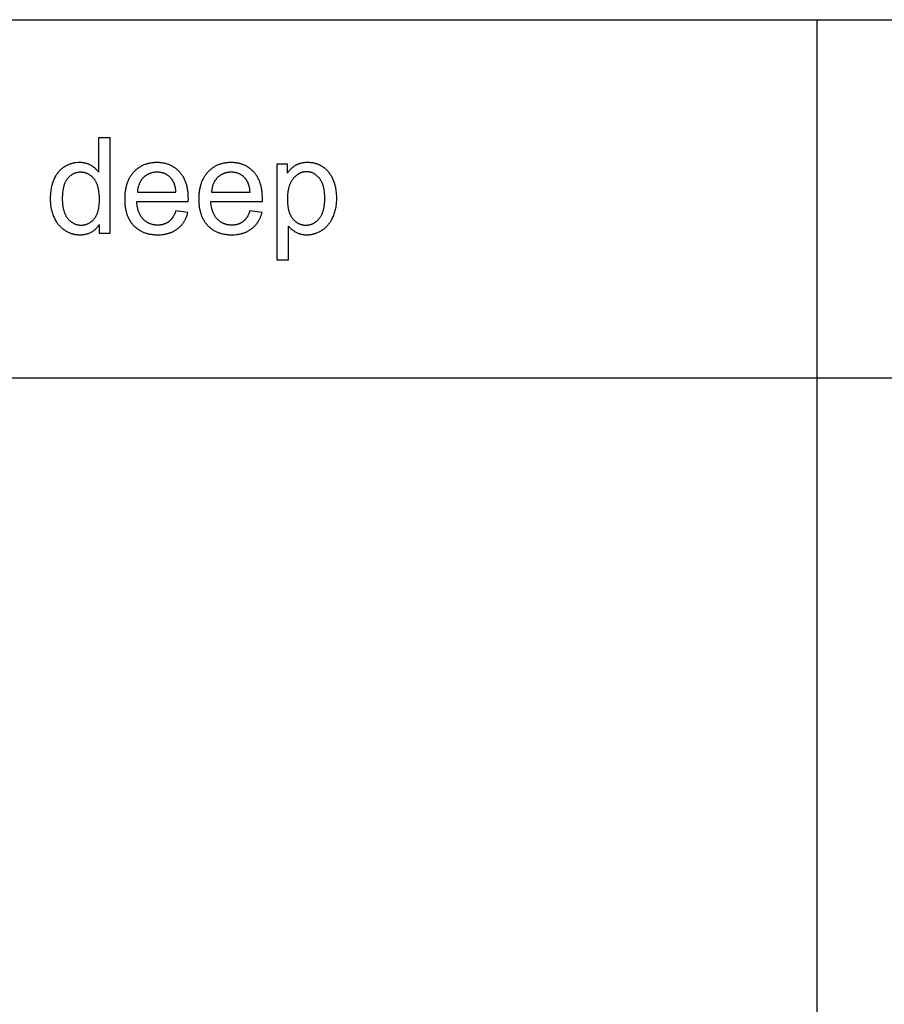
# Model space of a CAD drawing. Units: millimetres. Extents: x 0 to 59700, y 0 to 28500.
# Drawn here: x 18558 to 22182, y 21375 to 25500 of the extents above; entities that cross this region are included whole.
import ezdxf

# ---------------------------------------------------------------- set-up
doc = ezdxf.new("R2010")
doc.units = ezdxf.units.MM
doc.header["$MEASUREMENT"] = 0
doc.layers.add('- TAB', color=4, linetype='Continuous', true_color=0x00ffff)
doc.layers.add('- TITLES', color=7, linetype='Continuous', true_color=0x7fffbf)

msp = doc.modelspace()

# ---------------------------------------------------------------- linework, layer by layer
at = {"layer": '- TAB'}
for points in [[(3000, 25500), (59700, 25500)], [(21900, 0), (21900, 25500)], [(0, 24000), (3000, 24000), (59700, 24000)]]:
    msp.add_lwpolyline(points, dxfattribs=at)
at = {"layer": '- TITLES'}
for points in [[(18937.4, 25005.1), (18888.6, 25005.1)], [(18888.6, 25005.1), (18888.6, 24861.7)], [(18937.4, 24605.4), (18937.4, 25005.1)], [(18888.6, 24861.7), (18887, 24863.9), (18885.3, 24866.1), (18883.5, 24868.1), (18881.7, 24870.2), (18879.8, 24872.2), (18877.9, 24874.1), (18875.9, 24876), (18873.9, 24877.8), (18871.8, 24879.6), (18869.6, 24881.3), (18867.4, 24882.9), (18865.1, 24884.6), (18862.7, 24886.1), (18860.3, 24887.6), (18857.9, 24889.1), (18855.3, 24890.5), (18852.7, 24891.8), (18850.1, 24893.1), (18847.5, 24894.2), (18844.7, 24895.3), (18842, 24896.3), (18839.2, 24897.2), (18836.3, 24898), (18833.4, 24898.8), (18830.5, 24899.4), (18827.5, 24900), (18824.5, 24900.5), (18821.4, 24900.8), (18818.3, 24901.1), (18815.2, 24901.4), (18811.9, 24901.5), (18808.7, 24901.5), (18804.3, 24901.5), (18799.9, 24901.2), (18795.5, 24900.9), (18793.4, 24900.6), (18791.3, 24900.4), (18789.1, 24900), (18787, 24899.7), (18784.9, 24899.3), (18782.9, 24898.9), (18780.8, 24898.4), (18778.8, 24897.9), (18776.7, 24897.4), (18774.7, 24896.8), (18772.7, 24896.2), (18770.7, 24895.6), (18768.7, 24894.9), (18766.7, 24894.2), (18764.8, 24893.4), (18762.8, 24892.6), (18760.9, 24891.8), (18759, 24891), (18757, 24890.1), (18755.2, 24889.1), (18753.3, 24888.1), (18751.4, 24887.1), (18749.6, 24886.1), (18747.7, 24885), (18745.9, 24883.9), (18744.1, 24882.7), (18742.3, 24881.5), (18740.5, 24880.3), (18738.8, 24879), (18737.1, 24877.8), (18735.4, 24876.4), (18733.7, 24875.1), (18732.1, 24873.7), (18730.5, 24872.3), (18729, 24870.8), (18727.4, 24869.4), (18725.9, 24867.8), (18724.4, 24866.3), (18723, 24864.7), (18721.6, 24863.1), (18720.2, 24861.5), (18718.8, 24859.8), (18717.4, 24858.1), (18716.1, 24856.3), (18714.9, 24854.6), (18713.6, 24852.8), (18712.4, 24850.9), (18711.2, 24849.1), (18710, 24847.2), (18708.9, 24845.2), (18707.7, 24843.3), (18706.7, 24841.3), (18704.6, 24837.2), (18702.6, 24832.9), (18700.7, 24828.6), (18699, 24824.2), (18697.3, 24819.6), (18695.8, 24815.1), (18694.4, 24810.4), (18693.1, 24805.7), (18691.9, 24801), (18690.8, 24796.2), (18689.9, 24791.3), (18689, 24786.3), (18688.3, 24781.3), (18687.7, 24776.2), (18687.2, 24771.1), (18686.8, 24765.9), (18686.5, 24760.6), (18686.3, 24755.3), (18686.3, 24749.9), (18686.3, 24744.4), (18686.5, 24739), (18686.8, 24733.6), (18687.3, 24728.4), (18687.8, 24723.2), (18688.5, 24718), (18689.3, 24713), (18690.3, 24708), (18691.3, 24703.2), (18692.5, 24698.4), (18693.8, 24693.7), (18695.2, 24689), (18696.8, 24684.5), (18698.5, 24680), (18700.3, 24675.6), (18702.2, 24671.3), (18704.3, 24667.1), (18706.4, 24663), (18708.7, 24659), (18711, 24655.1), (18713.5, 24651.4), (18716, 24647.7), (18718.7, 24644.2), (18720.1, 24642.5), (18721.4, 24640.8), (18722.9, 24639.2), (18724.3, 24637.6), (18725.8, 24636), (18727.3, 24634.4), (18728.8, 24632.9), (18730.3, 24631.4), (18731.9, 24629.9), (18733.5, 24628.5), (18735.1, 24627), (18736.8, 24625.7), (18738.5, 24624.3), (18740.2, 24623), (18741.9, 24621.7), (18743.6, 24620.4), (18745.4, 24619.2), (18747.2, 24618), (18750.9, 24615.7), (18752.7, 24614.6), (18754.6, 24613.5), (18756.4, 24612.5), (18758.3, 24611.5), (18760.2, 24610.5), (18762.1, 24609.6), (18764, 24608.7), (18765.9, 24607.9), (18767.8, 24607.1), (18769.8, 24606.3), (18771.7, 24605.6), (18773.7, 24604.9), (18775.7, 24604.3), (18777.7, 24603.6), (18779.6, 24603.1), (18781.7, 24602.5), (18783.7, 24602), (18785.7, 24601.6), (18787.7, 24601.1), (18789.8, 24600.7), (18791.8, 24600.4), (18793.9, 24600.1), (18796, 24599.8), (18798.1, 24599.5), (18800.2, 24599.3), (18802.3, 24599.2), (18804.4, 24599), (18806.6, 24599), (18810.9, 24598.9), (18814.2, 24598.9), (18817.5, 24599), (18820.7, 24599.3), (18823.8, 24599.6), (18826.9, 24599.9), (18830, 24600.4), (18833, 24600.9), (18836, 24601.6), (18838.9, 24602.3), (18841.8, 24603.1), (18844.6, 24604), (18847.3, 24604.9), (18850, 24606), (18852.7, 24607.1), (18855.3, 24608.3), (18857.8, 24609.6), (18860.4, 24611), (18862.8, 24612.5), (18865.2, 24614.1), (18867.6, 24615.7), (18869.9, 24617.4), (18872.1, 24619.2), (18874.3, 24621.1), (18876.5, 24623.1), (18878.6, 24625.2), (18880.6, 24627.3), (18882.6, 24629.5), (18884.6, 24631.9), (18886.5, 24634.3), (18888.3, 24636.7), (18890.1, 24639.3), (18891.9, 24642)], [(19264.9, 24737.7), (19265.1, 24750.8), (19265, 24759.6), (19264.6, 24768.2), (19264.2, 24772.4), (19263.8, 24776.5), (19263.4, 24780.6), (19262.8, 24784.6), (19262.2, 24788.5), (19261.5, 24792.4), (19260.8, 24796.3), (19260, 24800), (19259.1, 24803.7), (19258.1, 24807.3), (19257.1, 24810.9), (19255.9, 24814.4), (19254.8, 24817.9), (19253.5, 24821.2), (19252.2, 24824.6), (19250.8, 24827.8), (19249.3, 24831), (19247.7, 24834.1), (19246.1, 24837.2), (19244.4, 24840.2), (19242.7, 24843.2), (19240.8, 24846), (19238.9, 24848.9), (19237, 24851.6), (19234.9, 24854.3), (19232.8, 24856.9), (19230.6, 24859.5), (19228.3, 24862), (19226, 24864.4), (19223.6, 24866.8), (19221.2, 24869.1), (19218.8, 24871.3), (19216.3, 24873.4), (19213.8, 24875.4), (19211.2, 24877.4), (19208.6, 24879.3), (19205.9, 24881.1), (19203.2, 24882.8), (19200.5, 24884.5), (19197.7, 24886.1), (19194.9, 24887.6), (19192.1, 24889), (19189.1, 24890.4), (19186.2, 24891.7), (19183.2, 24892.8), (19180.2, 24894), (19177.1, 24895), (19174, 24896), (19170.9, 24896.9), (19167.7, 24897.7), (19164.4, 24898.4), (19161.2, 24899.1), (19157.8, 24899.6), (19154.5, 24900.1), (19151.1, 24900.6), (19147.6, 24900.9), (19144.1, 24901.2), (19140.6, 24901.4), (19137.1, 24901.5), (19133.4, 24901.5), (19129.7, 24901.5), (19126, 24901.4), (19122.4, 24901.2), (19118.8, 24900.9), (19115.2, 24900.6), (19111.7, 24900.1), (19108.3, 24899.6), (19104.8, 24899), (19101.5, 24898.3), (19098.1, 24897.6), (19094.8, 24896.8), (19091.6, 24895.9), (19088.4, 24894.9), (19085.2, 24893.8), (19082.1, 24892.7), (19079, 24891.4), (19076, 24890.1), (19073, 24888.8), (19070.1, 24887.3), (19067.2, 24885.8), (19064.3, 24884.2), (19061.5, 24882.5), (19058.8, 24880.7), (19056, 24878.8), (19053.4, 24876.9), (19050.7, 24874.9), (19048.1, 24872.8), (19045.6, 24870.6), (19043.1, 24868.4), (19040.6, 24866.1), (19038.2, 24863.7), (19035.8, 24861.2), (19033.5, 24858.6), (19031.3, 24856), (19029.1, 24853.3), (19027, 24850.6), (19025, 24847.8), (19023, 24844.9), (19021.2, 24842), (19019.4, 24839), (19017.6, 24835.9), (19016, 24832.8), (19014.4, 24829.6), (19012.9, 24826.3), (19011.5, 24823), (19010.1, 24819.6), (19008.8, 24816.2), (19007.6, 24812.6), (19006.5, 24809.1), (19005.4, 24805.4), (19004.4, 24801.7), (19003.5, 24798), (19002.6, 24794.1), (19001.9, 24790.2), (19001.2, 24786.3), (19000.6, 24782.2), (19000, 24778.2), (18999.5, 24774), (18999.1, 24769.8), (18998.8, 24765.5), (18998.5, 24761.2), (18998.3, 24756.8), (18998.2, 24747.8), (18998.3, 24739), (18998.5, 24734.8), (18998.8, 24730.6), (18999.1, 24726.5), (18999.5, 24722.4), (19000, 24718.4), (19000.5, 24714.4), (19001.1, 24710.5), (19001.8, 24706.7), (19002.6, 24702.9), (19003.4, 24699.2), (19004.3, 24695.6), (19005.3, 24692), (19006.4, 24688.5), (19007.5, 24685), (19008.7, 24681.6), (19010, 24678.3), (19011.3, 24675), (19012.7, 24671.8), (19014.2, 24668.6), (19015.8, 24665.5), (19017.4, 24662.5), (19019.1, 24659.5), (19020.9, 24656.6), (19022.8, 24653.8), (19024.7, 24651), (19026.7, 24648.3), (19028.8, 24645.6), (19030.9, 24643), (19033.1, 24640.5), (19035.4, 24638), (19037.8, 24635.6), (19040.2, 24633.3), (19042.6, 24631), (19045.1, 24628.8), (19047.7, 24626.7), (19050.3, 24624.7), (19053, 24622.8), (19055.7, 24620.9), (19058.4, 24619.1), (19061.3, 24617.4), (19064.1, 24615.7), (19067, 24614.2), (19070, 24612.7), (19073, 24611.3), (19076.1, 24609.9), (19079.2, 24608.7), (19082.4, 24607.5), (19085.6, 24606.4), (19088.9, 24605.3), (19092.2, 24604.4), (19095.6, 24603.5), (19099, 24602.7), (19102.5, 24602), (19106.1, 24601.3), (19109.6, 24600.8), (19113.3, 24600.3), (19117, 24599.8), (19120.7, 24599.5), (19124.5, 24599.2), (19128.3, 24599), (19132.2, 24598.9), (19136.2, 24598.9), (19142.4, 24599), (19148.5, 24599.3), (19154.5, 24599.7), (19157.4, 24600.1), (19160.3, 24600.4), (19163.1, 24600.8), (19165.9, 24601.3), (19168.7, 24601.8), (19171.5, 24602.3), (19174.2, 24602.9), (19176.9, 24603.6), (19179.5, 24604.3), (19182.1, 24605), (19184.7, 24605.8), (19187.2, 24606.6), (19189.7, 24607.5), (19192.2, 24608.5), (19194.6, 24609.4), (19197, 24610.5), (19199.4, 24611.6), (19201.7, 24612.7), (19204, 24613.9), (19206.3, 24615.1), (19208.5, 24616.3), (19210.7, 24617.7), (19212.8, 24619), (19214.9, 24620.4), (19217, 24621.9), (19219.1, 24623.4), (19221.1, 24625), (19223, 24626.6), (19225, 24628.2), (19226.9, 24629.9), (19228.7, 24631.6), (19230.5, 24633.3), (19232.3, 24635.1), (19234, 24636.9), (19235.7, 24638.8), (19237.3, 24640.7), (19239, 24642.6), (19240.5, 24644.6), (19242, 24646.6), (19243.5, 24648.7), (19245, 24650.8), (19246.4, 24652.9), (19247.8, 24655.1), (19249.1, 24657.3), (19250.4, 24659.6), (19251.6, 24661.9), (19252.8, 24664.2), (19254, 24666.6), (19255.1, 24669), (19256.2, 24671.4), (19257.3, 24673.9), (19258.3, 24676.4), (19259.3, 24679), (19260.2, 24681.6), (19261.1, 24684.2), (19261.9, 24686.9), (19263.5, 24692.4)], [(19575.4, 24737.7), (19575.7, 24750.8), (19575.6, 24759.6), (19575.1, 24768.2), (19574.8, 24772.4), (19574.4, 24776.5), (19573.9, 24780.6), (19573.4, 24784.6), (19572.8, 24788.5), (19572.1, 24792.4), (19571.4, 24796.3), (19570.5, 24800), (19569.6, 24803.7), (19568.7, 24807.3), (19567.6, 24810.9), (19566.5, 24814.4), (19565.3, 24817.9), (19564.1, 24821.2), (19562.7, 24824.6), (19561.3, 24827.8), (19559.9, 24831), (19558.3, 24834.1), (19556.7, 24837.2), (19555, 24840.2), (19553.2, 24843.2), (19551.4, 24846), (19549.5, 24848.9), (19547.5, 24851.6), (19545.5, 24854.3), (19543.4, 24856.9), (19541.2, 24859.5), (19538.9, 24862), (19536.6, 24864.4), (19534.2, 24866.8), (19531.8, 24869.1), (19529.4, 24871.3), (19526.9, 24873.4), (19524.3, 24875.4), (19521.8, 24877.4), (19519.2, 24879.3), (19516.5, 24881.1), (19513.8, 24882.8), (19511.1, 24884.5), (19508.3, 24886.1), (19505.5, 24887.6), (19502.6, 24889), (19499.7, 24890.4), (19496.8, 24891.7), (19493.8, 24892.8), (19490.8, 24894), (19487.7, 24895), (19484.6, 24896), (19481.4, 24896.9), (19478.2, 24897.7), (19475, 24898.4), (19471.7, 24899.1), (19468.4, 24899.6), (19465, 24900.1), (19461.6, 24900.6), (19458.2, 24900.9), (19454.7, 24901.2), (19451.2, 24901.4), (19447.6, 24901.5), (19444, 24901.5), (19440.3, 24901.5), (19436.6, 24901.4), (19433, 24901.2), (19429.4, 24900.9), (19425.8, 24900.6), (19422.3, 24900.1), (19418.8, 24899.6), (19415.4, 24899), (19412, 24898.3), (19408.7, 24897.6), (19405.4, 24896.8), (19402.2, 24895.9), (19399, 24894.9), (19395.8, 24893.8), (19392.7, 24892.7), (19389.6, 24891.4), (19386.6, 24890.1), (19383.6, 24888.8), (19380.7, 24887.3), (19377.8, 24885.8), (19374.9, 24884.2), (19372.1, 24882.5), (19369.3, 24880.7), (19366.6, 24878.8), (19363.9, 24876.9), (19361.3, 24874.9), (19358.7, 24872.8), (19356.2, 24870.6), (19353.6, 24868.4), (19351.2, 24866.1), (19348.8, 24863.7), (19346.4, 24861.2), (19344.1, 24858.6), (19341.8, 24856), (19339.7, 24853.3), (19337.6, 24850.6), (19335.6, 24847.8), (19333.6, 24844.9), (19331.7, 24842), (19329.9, 24839), (19328.2, 24835.9), (19326.6, 24832.8), (19325, 24829.6), (19323.5, 24826.3), (19322, 24823), (19320.7, 24819.6), (19319.4, 24816.2), (19318.2, 24812.6), (19317, 24809.1), (19316, 24805.4), (19315, 24801.7), (19314.1, 24798), (19313.2, 24794.1), (19312.4, 24790.2), (19311.7, 24786.3), (19311.1, 24782.2), (19310.6, 24778.2), (19310.1, 24774), (19309.7, 24769.8), (19309.4, 24765.5), (19309.1, 24761.2), (19308.9, 24756.8), (19308.8, 24747.8), (19308.9, 24739), (19309.1, 24734.8), (19309.4, 24730.6), (19309.7, 24726.5), (19310.1, 24722.4), (19310.5, 24718.4), (19311.1, 24714.4), (19311.7, 24710.5), (19312.4, 24706.7), (19313.2, 24702.9), (19314, 24699.2), (19314.9, 24695.6), (19315.9, 24692), (19316.9, 24688.5), (19318.1, 24685), (19319.3, 24681.6), (19320.5, 24678.3), (19321.9, 24675), (19323.3, 24671.8), (19324.8, 24668.6), (19326.4, 24665.5), (19328, 24662.5), (19329.7, 24659.5), (19331.5, 24656.6), (19333.3, 24653.8), (19335.3, 24651), (19337.3, 24648.3), (19339.3, 24645.6), (19341.5, 24643), (19343.7, 24640.5), (19346, 24638), (19348.3, 24635.6), (19350.7, 24633.3), (19353.2, 24631), (19355.7, 24628.8), (19358.3, 24626.7), (19360.9, 24624.7), (19363.5, 24622.8), (19366.2, 24620.9), (19369, 24619.1), (19371.8, 24617.4), (19374.7, 24615.7), (19377.6, 24614.2), (19380.6, 24612.7), (19383.6, 24611.3), (19386.7, 24609.9), (19389.8, 24608.7), (19393, 24607.5), (19396.2, 24606.4), (19399.5, 24605.3), (19402.8, 24604.4), (19406.2, 24603.5), (19409.6, 24602.7), (19413.1, 24602), (19416.6, 24601.3), (19420.2, 24600.8), (19423.8, 24600.3), (19427.5, 24599.8), (19431.3, 24599.5), (19435.1, 24599.2), (19438.9, 24599), (19442.8, 24598.9), (19446.7, 24598.9), (19453, 24599), (19459.1, 24599.3), (19465, 24599.7), (19467.9, 24600.1), (19470.8, 24600.4), (19473.7, 24600.8), (19476.5, 24601.3), (19479.3, 24601.8), (19482, 24602.3), (19484.8, 24602.9), (19487.4, 24603.6), (19490.1, 24604.3), (19492.7, 24605), (19495.3, 24605.8), (19497.8, 24606.6), (19500.3, 24607.5), (19502.8, 24608.5), (19505.2, 24609.4), (19507.6, 24610.5), (19510, 24611.6), (19512.3, 24612.7), (19514.6, 24613.9), (19516.8, 24615.1), (19519, 24616.3), (19521.2, 24617.7), (19523.4, 24619), (19525.5, 24620.4), (19527.6, 24621.9), (19529.6, 24623.4), (19531.6, 24625), (19533.6, 24626.6), (19535.5, 24628.2), (19537.4, 24629.9), (19539.3, 24631.6), (19541.1, 24633.3), (19542.8, 24635.1), (19544.6, 24636.9), (19546.3, 24638.8), (19547.9, 24640.7), (19549.5, 24642.6), (19551.1, 24644.6), (19552.6, 24646.6), (19554.1, 24648.7), (19555.6, 24650.8), (19557, 24652.9), (19558.3, 24655.1), (19559.7, 24657.3), (19560.9, 24659.6), (19562.2, 24661.9), (19563.4, 24664.2), (19564.6, 24666.6), (19565.7, 24669), (19566.8, 24671.4), (19567.8, 24673.9), (19568.9, 24676.4), (19569.8, 24679), (19570.8, 24681.6), (19571.6, 24684.2), (19572.5, 24686.9), (19574.1, 24692.4)], [(19680.4, 24895), (19635.7, 24895)], [(19635.7, 24895), (19635.7, 24494.4)], [(19684.8, 24635.4), (19686.4, 24633.5), (19688, 24631.5), (19689.7, 24629.7), (19691.5, 24627.8), (19693.3, 24626.1), (19695.2, 24624.3), (19697.1, 24622.6), (19699.1, 24621), (19701.1, 24619.3), (19703.2, 24617.8), (19705.3, 24616.2), (19707.5, 24614.8), (19709.7, 24613.3), (19712, 24611.9), (19714.4, 24610.6), (19716.8, 24609.2), (19719.3, 24608), (19721.8, 24606.8), (19724.3, 24605.7), (19726.9, 24604.7), (19729.5, 24603.8), (19732.1, 24602.9), (19734.8, 24602.2), (19737.6, 24601.5), (19740.3, 24600.9), (19743.2, 24600.3), (19746, 24599.9), (19748.9, 24599.5), (19751.8, 24599.2), (19754.8, 24599), (19757.8, 24598.9), (19760.8, 24598.9), (19762.9, 24598.9), (19765, 24599), (19767.1, 24599), (19769.2, 24599.2), (19771.3, 24599.3), (19773.3, 24599.5), (19775.4, 24599.8), (19777.4, 24600.1), (19779.5, 24600.4), (19781.5, 24600.7), (19783.5, 24601.1), (19785.6, 24601.5), (19787.6, 24602), (19789.6, 24602.5), (19791.6, 24603), (19793.6, 24603.6), (19795.6, 24604.2), (19797.6, 24604.9), (19799.6, 24605.6), (19801.5, 24606.3), (19805.5, 24607.8), (19809.4, 24609.5), (19813.3, 24611.4), (19817.1, 24613.4), (19821, 24615.5), (19824.8, 24617.8), (19826.7, 24619), (19828.5, 24620.3), (19830.4, 24621.5), (19832.2, 24622.8), (19833.9, 24624.2), (19835.7, 24625.5), (19837.4, 24626.9), (19839.1, 24628.3), (19840.7, 24629.8), (19842.4, 24631.3), (19844, 24632.8), (19845.6, 24634.4), (19847.1, 24636), (19848.6, 24637.6), (19850.1, 24639.2), (19851.6, 24640.9), (19853, 24642.7), (19854.4, 24644.4), (19855.8, 24646.2), (19857.1, 24648), (19858.5, 24649.9), (19859.8, 24651.7), (19861, 24653.7), (19862.3, 24655.6), (19863.5, 24657.6), (19864.7, 24659.6), (19866.9, 24663.7), (19869.1, 24668), (19871.1, 24672.4), (19873.1, 24676.8), (19874.9, 24681.4), (19876.6, 24686), (19878.1, 24690.7), (19879.6, 24695.5), (19880.9, 24700.3), (19882, 24705.2), (19883.1, 24710.2), (19884, 24715.2), (19884.8, 24720.3), (19885.5, 24725.5), (19886.1, 24730.7), (19886.5, 24736), (19886.8, 24741.4), (19887, 24746.9), (19887.1, 24752.4), (19887, 24757.5), (19886.9, 24762.6), (19886.6, 24767.7), (19886.2, 24772.7), (19885.7, 24777.6), (19885.1, 24782.5), (19884.3, 24787.4), (19883.5, 24792.2), (19882.5, 24796.9), (19881.4, 24801.6), (19880.3, 24806.2), (19879, 24810.8), (19877.6, 24815.3), (19876, 24819.8), (19874.4, 24824.2), (19872.6, 24828.6), (19870.8, 24832.9), (19868.8, 24837), (19866.7, 24841.1), (19864.5, 24845), (19863.4, 24846.9), (19862.3, 24848.8), (19861.1, 24850.6), (19859.8, 24852.5), (19858.6, 24854.3), (19857.3, 24856), (19856, 24857.7), (19854.7, 24859.4), (19853.4, 24861.1), (19852, 24862.7), (19850.6, 24864.4), (19849.1, 24865.9), (19847.7, 24867.5), (19846.2, 24869), (19844.7, 24870.5), (19843.1, 24871.9), (19841.6, 24873.3), (19840, 24874.7), (19838.4, 24876.1), (19836.7, 24877.4), (19835, 24878.7), (19833.3, 24880), (19831.6, 24881.2), (19829.8, 24882.4), (19828.1, 24883.6), (19826.3, 24884.8), (19824.4, 24885.9), (19822.6, 24886.9), (19820.8, 24887.9), (19818.9, 24888.9), (19817, 24889.9), (19815.1, 24890.8), (19813.2, 24891.7), (19811.3, 24892.5), (19809.3, 24893.3), (19807.3, 24894.1), (19805.4, 24894.8), (19803.3, 24895.5), (19801.3, 24896.1), (19799.3, 24896.8), (19797.2, 24897.3), (19795.2, 24897.9), (19793.1, 24898.4), (19791, 24898.9), (19788.9, 24899.3), (19786.7, 24899.7), (19784.6, 24900), (19782.4, 24900.3), (19780.2, 24900.6), (19778, 24900.9), (19773.5, 24901.2), (19769, 24901.5), (19764.4, 24901.5), (19760.9, 24901.5), (19757.4, 24901.4), (19754.1, 24901.1), (19750.7, 24900.8), (19747.5, 24900.5), (19744.3, 24900), (19741.2, 24899.4), (19738.1, 24898.8), (19735.2, 24898), (19732.2, 24897.2), (19729.4, 24896.3), (19728, 24895.8), (19726.6, 24895.3), (19725.2, 24894.8), (19723.9, 24894.2), (19722.6, 24893.7), (19721.2, 24893.1), (19719.9, 24892.5), (19718.7, 24891.8), (19717.4, 24891.2), (19716.1, 24890.5), (19713.7, 24889.1), (19711.2, 24887.6), (19708.8, 24886), (19706.4, 24884.3), (19704.1, 24882.5), (19701.8, 24880.7), (19699.5, 24878.7), (19697.2, 24876.7), (19695, 24874.6), (19692.8, 24872.4), (19690.7, 24870.1), (19688.6, 24867.7), (19686.5, 24865.3), (19684.4, 24862.7), (19682.4, 24860.1), (19680.4, 24857.4)], [(19680.4, 24857.4), (19680.4, 24895)], [(19213.3, 24778), (19212.9, 24782.5), (19212.3, 24786.9), (19211.7, 24791.1), (19210.9, 24795.1), (19210.1, 24799.1), (19209.2, 24802.9), (19208.2, 24806.5), (19207.6, 24808.3), (19207.1, 24810), (19206.5, 24811.7), (19205.9, 24813.3), (19205.2, 24815), (19204.6, 24816.6), (19203.9, 24818.1), (19203.2, 24819.6), (19202.4, 24821.1), (19201.7, 24822.5), (19200.9, 24824), (19200.1, 24825.3), (19199.3, 24826.7), (19198.4, 24828), (19197.6, 24829.2), (19196.7, 24830.5), (19195.7, 24831.7), (19194.8, 24832.8), (19193.3, 24834.6), (19191.8, 24836.3), (19190.3, 24837.9), (19188.7, 24839.5), (19187.1, 24841), (19185.5, 24842.5), (19183.9, 24843.9), (19182.2, 24845.2), (19180.5, 24846.5), (19178.8, 24847.8), (19177, 24849), (19175.3, 24850.1), (19173.4, 24851.2), (19171.6, 24852.2), (19169.8, 24853.2), (19167.9, 24854.1), (19166, 24855), (19164, 24855.8), (19162, 24856.5), (19160.1, 24857.2), (19158, 24857.8), (19156, 24858.4), (19153.9, 24858.9), (19151.8, 24859.4), (19149.7, 24859.8), (19147.5, 24860.2), (19145.3, 24860.5), (19143.1, 24860.7), (19140.9, 24860.9), (19138.6, 24861.1), (19136.3, 24861.2), (19134, 24861.2), (19131.9, 24861.2), (19129.8, 24861.1), (19127.7, 24861), (19125.7, 24860.8), (19123.7, 24860.6), (19121.7, 24860.4), (19119.7, 24860.1), (19117.8, 24859.8), (19115.8, 24859.4), (19113.9, 24859), (19112, 24858.5), (19110.1, 24858), (19108.3, 24857.4), (19106.5, 24856.8), (19104.7, 24856.2), (19102.9, 24855.5), (19101.1, 24854.8), (19099.4, 24854), (19097.6, 24853.2), (19095.9, 24852.3), (19094.3, 24851.4), (19092.6, 24850.5), (19091, 24849.5), (19089.3, 24848.5), (19087.7, 24847.4), (19086.2, 24846.2), (19084.6, 24845.1), (19083.1, 24843.9), (19081.6, 24842.6), (19080.1, 24841.3), (19078.6, 24839.9), (19077.1, 24838.6), (19075.7, 24837.1), (19074.3, 24835.7), (19073, 24834.2), (19071.7, 24832.7), (19070.4, 24831.1), (19069.2, 24829.5), (19068, 24827.9), (19066.9, 24826.3), (19065.8, 24824.6), (19064.7, 24822.9), (19063.7, 24821.2), (19062.8, 24819.4), (19061.8, 24817.6), (19060.9, 24815.8), (19060.1, 24814), (19059.2, 24812.1), (19058.5, 24810.2), (19057.7, 24808.3), (19057, 24806.3), (19056.4, 24804.3), (19055.8, 24802.3), (19055.2, 24800.2), (19054.7, 24798.1), (19054.2, 24796), (19053.7, 24793.9), (19053.3, 24791.7), (19052.9, 24789.5), (19052.6, 24787.3), (19052.3, 24785), (19052, 24782.7), (19051.8, 24780.4), (19051.6, 24778)], [(19523.9, 24778), (19523.4, 24782.5), (19522.9, 24786.9), (19522.3, 24791.1), (19521.5, 24795.1), (19520.7, 24799.1), (19519.8, 24802.9), (19518.7, 24806.5), (19518.2, 24808.3), (19517.6, 24810), (19517, 24811.7), (19516.4, 24813.3), (19515.8, 24815), (19515.1, 24816.6), (19514.4, 24818.1), (19513.7, 24819.6), (19513, 24821.1), (19512.2, 24822.5), (19511.5, 24824), (19510.7, 24825.3), (19509.8, 24826.7), (19509, 24828), (19508.1, 24829.2), (19507.2, 24830.5), (19506.3, 24831.7), (19505.4, 24832.8), (19503.9, 24834.6), (19502.4, 24836.3), (19500.8, 24837.9), (19499.3, 24839.5), (19497.7, 24841), (19496.1, 24842.5), (19494.4, 24843.9), (19492.8, 24845.2), (19491.1, 24846.5), (19489.3, 24847.8), (19487.6, 24849), (19485.8, 24850.1), (19484, 24851.2), (19482.2, 24852.2), (19480.3, 24853.2), (19478.4, 24854.1), (19476.5, 24855), (19474.6, 24855.8), (19472.6, 24856.5), (19470.6, 24857.2), (19468.6, 24857.8), (19466.5, 24858.4), (19464.5, 24858.9), (19462.4, 24859.4), (19460.2, 24859.8), (19458.1, 24860.2), (19455.9, 24860.5), (19453.7, 24860.7), (19451.4, 24860.9), (19449.2, 24861.1), (19446.9, 24861.2), (19444.6, 24861.2), (19442.5, 24861.2), (19440.4, 24861.1), (19438.3, 24861), (19436.3, 24860.8), (19434.3, 24860.6), (19432.3, 24860.4), (19430.3, 24860.1), (19428.3, 24859.8), (19426.4, 24859.4), (19424.5, 24859), (19422.6, 24858.5), (19420.7, 24858), (19418.9, 24857.4), (19417, 24856.8), (19415.2, 24856.2), (19413.4, 24855.5), (19411.7, 24854.8), (19409.9, 24854), (19408.2, 24853.2), (19406.5, 24852.3), (19404.8, 24851.4), (19403.2, 24850.5), (19401.5, 24849.5), (19399.9, 24848.5), (19398.3, 24847.4), (19396.7, 24846.2), (19395.2, 24845.1), (19393.6, 24843.9), (19392.1, 24842.6), (19390.6, 24841.3), (19389.2, 24839.9), (19387.7, 24838.6), (19386.3, 24837.1), (19384.9, 24835.7), (19383.6, 24834.2), (19382.3, 24832.7), (19381, 24831.1), (19379.8, 24829.5), (19378.6, 24827.9), (19377.5, 24826.3), (19376.4, 24824.6), (19375.3, 24822.9), (19374.3, 24821.2), (19373.3, 24819.4), (19372.4, 24817.6), (19371.5, 24815.8), (19370.6, 24814), (19369.8, 24812.1), (19369, 24810.2), (19368.3, 24808.3), (19367.6, 24806.3), (19366.9, 24804.3), (19366.3, 24802.3), (19365.8, 24800.2), (19365.2, 24798.1), (19364.7, 24796), (19364.3, 24793.9), (19363.9, 24791.7), (19363.5, 24789.5), (19363.1, 24787.3), (19362.9, 24785), (19362.6, 24782.7), (19362.4, 24780.4), (19362.2, 24778)], [(19051.6, 24778), (19213.3, 24778)], [(19362.2, 24778), (19523.9, 24778)], [(19212.8, 24698.7), (19211.4, 24694.9), (19209.9, 24691.2), (19208.3, 24687.6), (19206.7, 24684.2), (19205, 24680.9), (19203.3, 24677.7), (19201.5, 24674.7), (19200.6, 24673.2), (19199.6, 24671.8), (19198.7, 24670.4), (19197.7, 24669.1), (19196.7, 24667.7), (19195.7, 24666.4), (19194.7, 24665.2), (19193.7, 24663.9), (19192.6, 24662.7), (19191.6, 24661.6), (19190.5, 24660.4), (19189.4, 24659.3), (19188.3, 24658.3), (19187.2, 24657.2), (19186, 24656.2), (19184.9, 24655.2), (19183.7, 24654.3), (19182.5, 24653.4), (19181.3, 24652.5), (19180.1, 24651.7), (19178.9, 24650.9), (19177.6, 24650.1), (19176.4, 24649.3), (19175.1, 24648.6), (19173.8, 24647.9), (19172.5, 24647.2), (19171.2, 24646.6), (19169.8, 24645.9), (19168.5, 24645.3), (19167.1, 24644.8), (19165.7, 24644.2), (19164.3, 24643.7), (19162.9, 24643.2), (19161.5, 24642.8), (19160, 24642.3), (19158.6, 24641.9), (19157.1, 24641.6), (19155.6, 24641.2), (19154.1, 24640.9), (19152.5, 24640.6), (19151, 24640.4), (19149.4, 24640.1), (19147.9, 24639.9), (19146.3, 24639.7), (19144.7, 24639.6), (19143.1, 24639.5), (19139.8, 24639.3), (19136.4, 24639.2), (19134.2, 24639.3), (19132, 24639.3), (19129.7, 24639.5), (19127.6, 24639.6), (19125.4, 24639.9), (19123.3, 24640.1), (19121.2, 24640.4), (19119.1, 24640.8), (19117, 24641.2), (19115, 24641.7), (19112.9, 24642.2), (19110.9, 24642.8), (19109, 24643.4), (19107, 24644.1), (19105.1, 24644.8), (19103.2, 24645.6), (19101.3, 24646.4), (19099.4, 24647.3), (19097.6, 24648.2), (19095.8, 24649.1), (19094, 24650.2), (19092.3, 24651.2), (19090.5, 24652.3), (19088.8, 24653.5), (19087.1, 24654.7), (19085.4, 24656), (19083.8, 24657.3), (19082.2, 24658.6), (19080.6, 24660.1), (19079, 24661.5), (19077.4, 24663), (19075.9, 24664.6), (19074.4, 24666.2), (19073, 24667.8), (19071.6, 24669.5), (19070.2, 24671.3), (19068.9, 24673.1), (19067.6, 24674.9), (19066.3, 24676.8), (19065.1, 24678.7), (19064, 24680.6), (19062.8, 24682.6), (19061.8, 24684.7), (19060.7, 24686.8), (19059.8, 24688.9), (19058.8, 24691.1), (19057.9, 24693.3), (19057, 24695.5), (19056.2, 24697.8), (19055.4, 24700.2), (19054.7, 24702.6), (19054, 24705), (19053.3, 24707.5), (19052.7, 24710), (19052.2, 24712.6), (19051.6, 24715.2), (19051.1, 24717.9), (19050.7, 24720.6), (19049.9, 24726.1), (19049.3, 24731.8), (19048.9, 24737.7)], [(19048.9, 24737.7), (19264.9, 24737.7)], [(19523.4, 24698.7), (19521.9, 24694.9), (19520.4, 24691.2), (19518.9, 24687.6), (19517.3, 24684.2), (19515.6, 24680.9), (19513.9, 24677.7), (19512.1, 24674.7), (19511.1, 24673.2), (19510.2, 24671.8), (19509.2, 24670.4), (19508.3, 24669.1), (19507.3, 24667.7), (19506.3, 24666.4), (19505.3, 24665.2), (19504.2, 24663.9), (19503.2, 24662.7), (19502.1, 24661.6), (19501.1, 24660.4), (19500, 24659.3), (19498.9, 24658.3), (19497.7, 24657.2), (19496.6, 24656.2), (19495.4, 24655.2), (19494.3, 24654.3), (19493.1, 24653.4), (19491.9, 24652.5), (19490.7, 24651.7), (19489.4, 24650.9), (19488.2, 24650.1), (19486.9, 24649.3), (19485.7, 24648.6), (19484.4, 24647.9), (19483.1, 24647.2), (19481.7, 24646.6), (19480.4, 24645.9), (19479, 24645.3), (19477.7, 24644.8), (19476.3, 24644.2), (19474.9, 24643.7), (19473.5, 24643.2), (19472, 24642.8), (19470.6, 24642.3), (19469.1, 24641.9), (19467.6, 24641.6), (19466.1, 24641.2), (19464.6, 24640.9), (19463.1, 24640.6), (19461.6, 24640.4), (19460, 24640.1), (19458.4, 24639.9), (19456.9, 24639.7), (19455.3, 24639.6), (19453.6, 24639.5), (19450.4, 24639.3), (19447, 24639.2), (19444.8, 24639.3), (19442.5, 24639.3), (19440.3, 24639.5), (19438.1, 24639.6), (19436, 24639.9), (19433.8, 24640.1), (19431.7, 24640.4), (19429.6, 24640.8), (19427.6, 24641.2), (19425.5, 24641.7), (19423.5, 24642.2), (19421.5, 24642.8), (19419.5, 24643.4), (19417.6, 24644.1), (19415.6, 24644.8), (19413.7, 24645.6), (19411.9, 24646.4), (19410, 24647.3), (19408.2, 24648.2), (19406.4, 24649.1), (19404.6, 24650.2), (19402.8, 24651.2), (19401.1, 24652.3), (19399.4, 24653.5), (19397.7, 24654.7), (19396, 24656), (19394.4, 24657.3), (19392.7, 24658.6), (19391.1, 24660.1), (19389.6, 24661.5), (19388, 24663), (19386.5, 24664.6), (19385, 24666.2), (19383.5, 24667.8), (19382.1, 24669.5), (19380.7, 24671.3), (19379.4, 24673.1), (19378.1, 24674.9), (19376.9, 24676.8), (19375.7, 24678.7), (19374.5, 24680.6), (19373.4, 24682.6), (19372.3, 24684.7), (19371.3, 24686.8), (19370.3, 24688.9), (19369.4, 24691.1), (19368.5, 24693.3), (19367.6, 24695.5), (19366.8, 24697.8), (19366, 24700.2), (19365.3, 24702.6), (19364.6, 24705), (19363.9, 24707.5), (19363.3, 24710), (19362.7, 24712.6), (19362.2, 24715.2), (19361.7, 24717.9), (19361.3, 24720.6), (19360.5, 24726.1), (19359.9, 24731.8), (19359.5, 24737.7)], [(19359.5, 24737.7), (19575.4, 24737.7)], [(19263.5, 24692.4), (19212.8, 24698.7)], [(19574.1, 24692.4), (19523.4, 24698.7)], [(18891.9, 24642), (18891.9, 24605.4)], [(19684.8, 24494.4), (19684.8, 24635.4)], [(18891.9, 24605.4), (18937.4, 24605.4)], [(19635.7, 24494.4), (19684.8, 24494.4)]]:
    msp.add_lwpolyline(points, dxfattribs=at)
for points in [[(18736.7, 24749.9), (18736.8, 24743.1), (18737.1, 24736.5), (18737.5, 24730.1), (18738.2, 24723.9), (18738.6, 24720.9), (18739, 24717.9), (18739.5, 24715), (18740, 24712.2), (18740.6, 24709.4), (18741.2, 24706.6), (18741.9, 24704), (18742.6, 24701.3), (18743.3, 24698.8), (18744.1, 24696.2), (18745, 24693.8), (18745.9, 24691.4), (18746.8, 24689), (18747.8, 24686.7), (18748.8, 24684.5), (18749.9, 24682.3), (18751, 24680.2), (18752.2, 24678.1), (18753.4, 24676.1), (18754.7, 24674.1), (18756, 24672.2), (18757.3, 24670.3), (18758.7, 24668.5), (18760.2, 24666.8), (18761.6, 24665.1), (18763.1, 24663.4), (18764.6, 24661.8), (18766.2, 24660.3), (18767.7, 24658.8), (18769.3, 24657.4), (18770.8, 24656), (18772.4, 24654.7), (18774, 24653.5), (18775.6, 24652.2), (18777.3, 24651.1), (18778.9, 24650), (18780.6, 24648.9), (18782.3, 24647.9), (18784, 24647), (18785.7, 24646.1), (18787.5, 24645.3), (18789.2, 24644.5), (18791, 24643.8), (18792.8, 24643.1), (18794.6, 24642.5), (18796.4, 24641.9), (18798.2, 24641.4), (18800.1, 24641), (18802, 24640.5), (18803.9, 24640.2), (18805.8, 24639.9), (18807.7, 24639.7), (18809.6, 24639.5), (18811.6, 24639.3), (18813.5, 24639.3), (18815.5, 24639.2), (18817.5, 24639.3), (18819.5, 24639.3), (18821.5, 24639.5), (18823.4, 24639.6), (18825.3, 24639.9), (18827.2, 24640.2), (18829.1, 24640.5), (18831, 24640.9), (18832.8, 24641.3), (18834.7, 24641.8), (18836.5, 24642.3), (18838.3, 24642.9), (18840.1, 24643.6), (18841.8, 24644.3), (18843.6, 24645), (18845.3, 24645.8), (18847, 24646.7), (18848.7, 24647.6), (18850.3, 24648.5), (18852, 24649.5), (18853.6, 24650.6), (18855.2, 24651.7), (18856.8, 24652.8), (18858.3, 24654), (18859.9, 24655.3), (18861.4, 24656.6), (18862.9, 24658), (18864.4, 24659.4), (18865.9, 24660.8), (18867.3, 24662.4), (18868.8, 24663.9), (18870.2, 24665.5), (18871.6, 24667.2), (18872.9, 24668.9), (18874.2, 24670.7), (18875.5, 24672.6), (18876.7, 24674.4), (18877.8, 24676.4), (18879, 24678.4), (18880, 24680.4), (18881.1, 24682.5), (18882, 24684.7), (18883, 24686.9), (18883.9, 24689.2), (18884.8, 24691.5), (18885.6, 24693.9), (18886.3, 24696.3), (18887.1, 24698.8), (18887.7, 24701.3), (18888.4, 24703.9), (18889, 24706.5), (18889.5, 24709.2), (18890, 24712), (18890.5, 24714.8), (18891.3, 24720.6), (18891.9, 24726.6), (18892.3, 24732.8), (18892.6, 24739.2), (18892.7, 24745.8), (18892.6, 24753.2), (18892.3, 24760.2), (18891.9, 24767), (18891.2, 24773.6), (18890.4, 24779.9), (18890, 24783), (18889.5, 24786), (18888.9, 24788.9), (18888.3, 24791.8), (18887.6, 24794.6), (18887, 24797.4), (18886.2, 24800.1), (18885.4, 24802.7), (18884.6, 24805.3), (18883.7, 24807.8), (18882.8, 24810.2), (18881.9, 24812.6), (18880.8, 24815), (18879.8, 24817.2), (18878.7, 24819.4), (18877.6, 24821.6), (18876.4, 24823.6), (18875.1, 24825.7), (18873.9, 24827.6), (18872.6, 24829.5), (18871.2, 24831.3), (18869.8, 24833.1), (18868.3, 24834.8), (18866.9, 24836.5), (18865.4, 24838.1), (18863.9, 24839.6), (18862.4, 24841.1), (18860.8, 24842.5), (18859.2, 24843.9), (18857.7, 24845.3), (18856.1, 24846.5), (18854.4, 24847.8), (18852.8, 24848.9), (18851.1, 24850), (18849.4, 24851.1), (18847.7, 24852.1), (18846, 24853.1), (18844.2, 24854), (18842.4, 24854.8), (18840.6, 24855.6), (18838.8, 24856.3), (18837, 24857), (18835.1, 24857.6), (18833.3, 24858.2), (18831.4, 24858.7), (18829.4, 24859.2), (18827.5, 24859.6), (18825.5, 24859.9), (18823.6, 24860.2), (18821.6, 24860.5), (18819.5, 24860.7), (18817.5, 24860.8), (18815.4, 24860.9), (18813.3, 24860.9), (18811.3, 24860.9), (18809.3, 24860.8), (18807.3, 24860.7), (18805.3, 24860.5), (18803.4, 24860.3), (18801.4, 24860), (18799.5, 24859.6), (18797.6, 24859.2), (18795.8, 24858.8), (18793.9, 24858.3), (18792.1, 24857.8), (18790.3, 24857.2), (18788.5, 24856.5), (18786.8, 24855.8), (18785, 24855), (18783.3, 24854.2), (18781.6, 24853.4), (18779.9, 24852.5), (18778.3, 24851.5), (18776.6, 24850.5), (18775, 24849.4), (18773.4, 24848.3), (18771.9, 24847.1), (18770.3, 24845.9), (18768.8, 24844.6), (18767.3, 24843.3), (18765.8, 24841.9), (18764.3, 24840.5), (18762.9, 24839), (18761.5, 24837.4), (18760, 24835.8), (18758.7, 24834.2), (18757.3, 24832.5), (18756, 24830.7), (18754.7, 24828.9), (18753.5, 24827), (18752.3, 24825.1), (18751.2, 24823.1), (18750.1, 24821), (18749.1, 24818.9), (18748.1, 24816.7), (18747.1, 24814.5), (18746.2, 24812.2), (18745.3, 24809.8), (18744.5, 24807.4), (18743.7, 24804.9), (18742.9, 24802.4), (18742.2, 24799.8), (18741.5, 24797.1), (18740.9, 24794.4), (18740.3, 24791.6), (18739.8, 24788.8), (18739.3, 24785.8), (18738.9, 24782.9), (18738.1, 24776.8), (18737.5, 24770.4), (18737.1, 24763.8), (18736.8, 24757)], [(19680.1, 24748.6), (19680.2, 24741.7), (19680.5, 24735.1), (19680.9, 24728.6), (19681.6, 24722.4), (19682.3, 24716.5), (19682.8, 24713.6), (19683.3, 24710.8), (19683.9, 24708), (19684.5, 24705.2), (19685.1, 24702.6), (19685.8, 24700), (19686.5, 24697.4), (19687.3, 24694.9), (19688.1, 24692.5), (19689, 24690.1), (19689.9, 24687.8), (19690.8, 24685.5), (19691.8, 24683.3), (19692.9, 24681.1), (19694, 24679), (19695.1, 24677), (19696.3, 24675), (19697.5, 24673.1), (19698.7, 24671.2), (19700, 24669.4), (19701.4, 24667.7), (19702.8, 24666), (19704.2, 24664.3), (19705.6, 24662.7), (19707.1, 24661.2), (19708.6, 24659.7), (19710.1, 24658.3), (19711.6, 24656.9), (19713.1, 24655.5), (19714.7, 24654.3), (19716.3, 24653), (19717.8, 24651.9), (19719.5, 24650.7), (19721.1, 24649.7), (19722.7, 24648.7), (19724.4, 24647.7), (19726.1, 24646.8), (19727.8, 24645.9), (19729.5, 24645.1), (19731.2, 24644.3), (19733, 24643.6), (19734.8, 24643), (19736.6, 24642.4), (19738.4, 24641.8), (19740.2, 24641.3), (19742.1, 24640.9), (19744, 24640.5), (19745.8, 24640.2), (19747.8, 24639.9), (19749.7, 24639.6), (19751.6, 24639.5), (19753.6, 24639.3), (19755.6, 24639.3), (19757.6, 24639.2), (19759.6, 24639.3), (19761.6, 24639.3), (19763.6, 24639.5), (19765.6, 24639.7), (19767.6, 24639.9), (19769.5, 24640.2), (19771.4, 24640.6), (19773.3, 24641), (19775.2, 24641.4), (19777.1, 24641.9), (19779, 24642.5), (19780.8, 24643.1), (19782.6, 24643.8), (19784.4, 24644.5), (19786.2, 24645.3), (19787.9, 24646.2), (19789.7, 24647), (19791.4, 24648), (19793.1, 24649), (19794.8, 24650), (19796.5, 24651.2), (19798.1, 24652.3), (19799.8, 24653.5), (19801.4, 24654.8), (19803, 24656.1), (19804.5, 24657.5), (19806.1, 24658.9), (19807.6, 24660.4), (19809.2, 24662), (19810.7, 24663.6), (19812.1, 24665.2), (19813.6, 24666.9), (19815, 24668.7), (19816.4, 24670.5), (19817.8, 24672.4), (19819.1, 24674.3), (19820.3, 24676.3), (19821.5, 24678.4), (19822.7, 24680.5), (19823.8, 24682.6), (19824.9, 24684.9), (19825.9, 24687.2), (19826.9, 24689.5), (19827.8, 24691.9), (19828.7, 24694.4), (19829.5, 24696.9), (19830.3, 24699.5), (19831.1, 24702.2), (19831.8, 24704.9), (19832.5, 24707.7), (19833.1, 24710.5), (19833.6, 24713.4), (19834.2, 24716.3), (19834.6, 24719.3), (19835.5, 24725.5), (19836.1, 24732), (19836.6, 24738.6), (19836.8, 24745.5), (19836.9, 24752.7), (19836.8, 24759.5), (19836.6, 24766.1), (19836.1, 24772.4), (19835.5, 24778.6), (19834.7, 24784.5), (19834.2, 24787.4), (19833.7, 24790.3), (19833.2, 24793), (19832.6, 24795.8), (19831.9, 24798.4), (19831.2, 24801.1), (19830.5, 24803.6), (19829.7, 24806.1), (19828.9, 24808.6), (19828, 24811), (19827.1, 24813.3), (19826.2, 24815.6), (19825.2, 24817.9), (19824.1, 24820), (19823, 24822.2), (19821.9, 24824.2), (19820.7, 24826.3), (19819.5, 24828.2), (19818.2, 24830.1), (19816.9, 24832), (19815.6, 24833.8), (19814.2, 24835.6), (19812.7, 24837.2), (19811.3, 24838.9), (19809.8, 24840.5), (19808.3, 24842), (19806.8, 24843.5), (19805.3, 24844.9), (19803.8, 24846.3), (19802.2, 24847.6), (19800.6, 24848.9), (19799.1, 24850.1), (19797.5, 24851.2), (19795.8, 24852.3), (19794.2, 24853.4), (19792.5, 24854.4), (19790.9, 24855.3), (19789.2, 24856.2), (19787.5, 24857), (19785.7, 24857.8), (19784, 24858.5), (19782.2, 24859.2), (19780.5, 24859.8), (19778.7, 24860.4), (19776.8, 24860.9), (19775, 24861.4), (19773.2, 24861.8), (19771.3, 24862.1), (19769.4, 24862.4), (19767.5, 24862.7), (19765.6, 24862.8), (19763.7, 24863), (19761.7, 24863.1), (19759.8, 24863.1), (19757.8, 24863.1), (19755.9, 24863), (19753.9, 24862.8), (19752, 24862.6), (19750.1, 24862.4), (19748.3, 24862.1), (19746.4, 24861.7), (19744.5, 24861.3), (19742.7, 24860.8), (19740.9, 24860.2), (19739.1, 24859.6), (19737.3, 24859), (19735.5, 24858.3), (19733.7, 24857.5), (19731.9, 24856.6), (19730.2, 24855.8), (19728.5, 24854.8), (19726.8, 24853.8), (19725.1, 24852.8), (19723.4, 24851.6), (19721.7, 24850.5), (19720.1, 24849.2), (19718.4, 24847.9), (19716.8, 24846.6), (19715.2, 24845.2), (19713.6, 24843.7), (19712, 24842.2), (19710.4, 24840.6), (19708.9, 24839), (19707.3, 24837.3), (19705.8, 24835.6), (19704.3, 24833.8), (19702.8, 24831.9), (19701.3, 24830), (19700, 24828), (19698.6, 24826), (19697.3, 24824), (19696.1, 24821.9), (19694.9, 24819.7), (19693.7, 24817.5), (19692.6, 24815.2), (19691.5, 24812.9), (19690.5, 24810.5), (19689.6, 24808.1), (19688.6, 24805.6), (19687.8, 24803), (19686.9, 24800.5), (19686.2, 24797.8), (19685.4, 24795.1), (19684.8, 24792.4), (19684.1, 24789.6), (19683.5, 24786.8), (19683, 24783.9), (19682.5, 24780.9), (19682, 24777.9), (19681.6, 24774.9), (19681, 24768.6), (19680.5, 24762.1), (19680.2, 24755.5)]]:
    msp.add_lwpolyline(points, close=True, dxfattribs=at)

doc.saveas('drawing.dxf')
